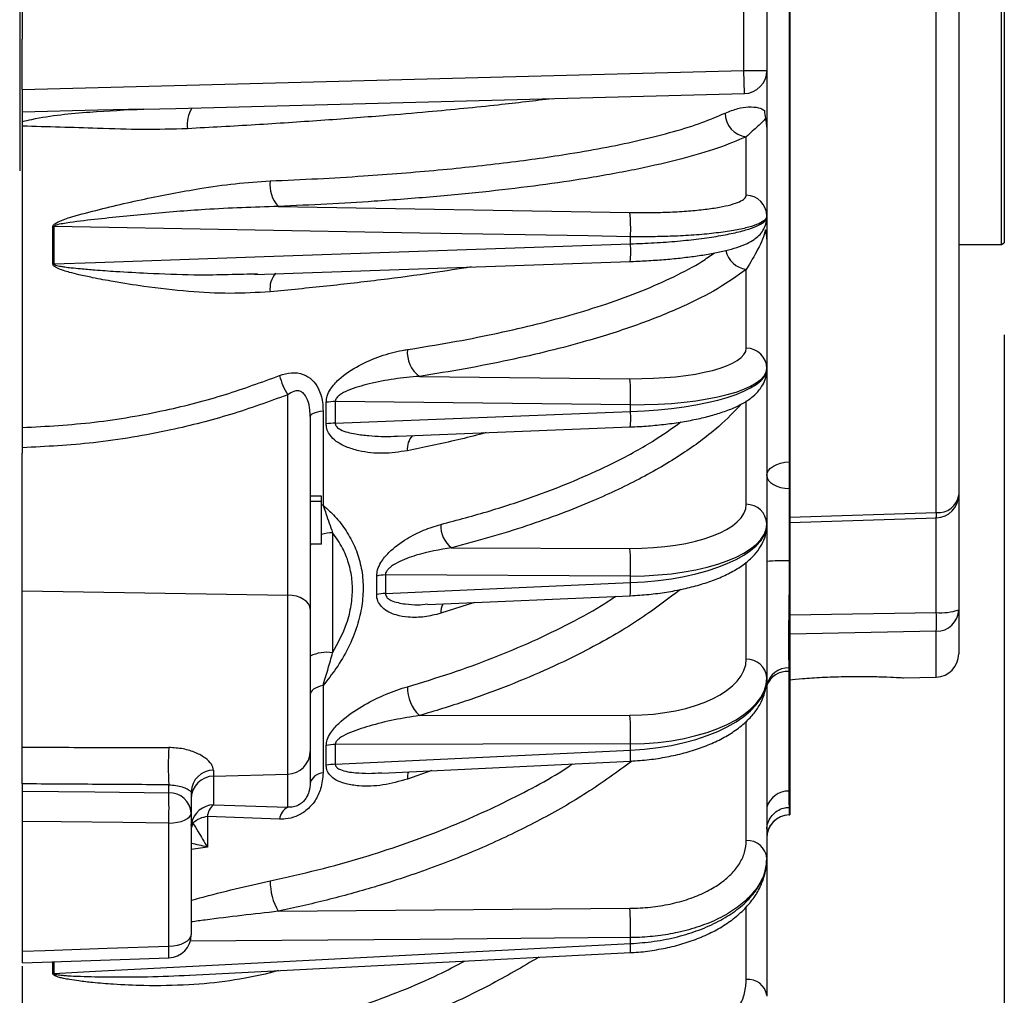
# Model space of a CAD drawing. Units: inches. Extents: x 0 to 16.8, y 0 to 10.8.
# Drawn here: x 7.3 to 8.2, y 6.1 to 6.9 of the extents above; entities that cross this region are included whole.
import ezdxf

# ---------------------------------------------------------------- set-up
doc = ezdxf.new("R2010")
doc.units = ezdxf.units.IN
doc.header["$MEASUREMENT"] = 0
doc.layers.add('DIMENSION', color=5, linetype='Continuous')
doc.styles.add('SLDTEXTSTYLE0', font='TXT', dxfattribs={"width": 0.605})
doc.dimstyles.new('SLDDIMSTYLE6', dxfattribs={"dimtxt": 0.1, "dimasz": 0.1, "dimexe": 0, "dimexo": 0.0625, "dimgap": 0.025, "dimtad": 0, "dimtih": 1, "dimtoh": 1, "dimlfac": 6, "dimrnd": 1e-09, "dimzin": 12, "dimdsep": 46, "dimtxsty": 'SLDTEXTSTYLE0', "dimsah": 1, "dimcen": 0.09, "dimadec": 0, "dimazin": 3, "dimtfac": 1, "dimtofl": 0, "dimtmove": 0, "dimatfit": 3, "dimfxl": 1, "dimfrac": 2, "dimtolj": 1, "dimtzin": 12, "dimarcsym": 0})

# ---------------------------------------------------------------- blocks, each defined once
blk = doc.blocks.new('_D_15')
at = {"layer": 'DIMENSION'}
for p, q in [((8.18155, 6.64157), (8.18155, 4.75055)), ((7.07799, 4.97838), (7.07799, 4.75055)), ((7.07799, 4.85055), (7.49609, 4.85055)), ((8.18155, 4.85055), (7.76345, 4.85055))]:
    blk.add_line(p, q, dxfattribs=at)
for points in [[(7.07799, 4.85055), (7.17799, 4.83555), (7.17799, 4.86555)], [(8.18155, 4.85055), (8.08155, 4.86555), (8.08155, 4.83555)]]:
    blk.add_solid(points, dxfattribs=at)
at = {"layer": 'DIMENSION', "insert": (7.49609, 4.90272), "char_height": 0.1, "attachment_point": 1, "style": 'SLDTEXTSTYLE0'}
blk.add_mtext('6.62', dxfattribs=at)

msp = doc.modelspace()

# ---------------------------------------------------------------- linework, layer by layer
at = {"color": 7, "linetype": 'Continuous', "lineweight": 25}
for p, q in [((8.122474, 6.487282), (8.122474, 7.452808)), ((8.141951, 7.437378), (8.141951, 6.502712)), ((7.994761, 7.408782), (7.994761, 6.531308)), ((7.995284, 7.408781), (7.995284, 6.531308)), ((8.179051, 6.720128), (8.179051, 7.219962)), ((8.181551, 7.218518), (8.181551, 6.721572)), ((7.326326, 7.155953), (7.326326, 6.784136)), ((7.328617, 7.041517), (7.328617, 6.898572)), ((7.955284, 6.871232), (7.955284, 6.947365)), ((7.975284, 6.947365), (7.975284, 6.871232)), ((7.328617, 6.854753), (7.328617, 6.898572)), ((7.328617, 6.854753), (7.955284, 6.871232)), ((7.955284, 6.871232), (7.975284, 6.871232)), ((7.975284, 6.871232), (7.975284, 6.82107)), ((7.328617, 6.854753), (7.328617, 6.843334)), ((7.462083, 6.838256), (7.95581, 6.851239)), ((7.328617, 6.843334), (7.328617, 6.538838)), ((7.462078, 6.838413), (7.463759, 6.838449)), ((7.974323, 6.8289), (7.974104, 6.829623)), ((7.975284, 6.822153), (7.975284, 6.744869)), ((7.957431, 6.762945), (7.957431, 6.813714)), ((7.550891, 6.753229), (7.856347, 6.747975)), ((7.975284, 6.744869), (7.975284, 6.724846)), ((7.975284, 6.744869), (7.975284, 6.743935)), ((7.355157, 6.703265), (7.355157, 6.735678)), ((7.356092, 6.735689), (7.356092, 6.703277)), ((7.974323, 6.732082), (7.974102, 6.732865)), ((7.856826, 6.720684), (7.856826, 6.726916)), ((7.975284, 6.724846), (7.975284, 6.612572)), ((8.141951, 6.720128), (8.179051, 6.720128)), ((8.179051, 6.720128), (8.181551, 6.721572)), ((7.530584, 6.6942), (7.856497, 6.705425)), ((7.957431, 6.630202), (7.957431, 6.698571)), ((7.530559, 6.694811), (7.532857, 6.694848)), ((7.975284, 6.612572), (7.975284, 6.611661)), ((7.975284, 6.611661), (7.975284, 6.477569)), ((7.673482, 6.605624), (7.856347, 6.603637)), ((7.559141, 6.415633), (7.559141, 6.589614)), ((7.592644, 6.564426), (7.592644, 6.583113)), ((7.856826, 6.581004), (7.60048, 6.58379)), ((7.60048, 6.58379), (7.60048, 6.564872)), ((7.856826, 6.575), (7.856826, 6.581004)), ((7.578617, 6.570781), (7.578617, 6.403462)), ((7.589817, 6.575661), (7.589817, 6.49391)), ((7.60048, 6.564872), (7.856826, 6.575)), ((7.655126, 6.553724), (7.85659, 6.561685)), ((7.328617, 6.419308), (7.328617, 6.538838)), ((7.994761, 6.531308), (7.995284, 6.531308)), ((7.588617, 6.501712), (7.578617, 6.501712)), ((7.588617, 6.496904), (7.588617, 6.501712)), ((7.994761, 6.508154), (7.994761, 6.445395)), ((7.995284, 6.508152), (7.994761, 6.508154)), ((7.995284, 6.508152), (7.995284, 6.352569)), ((8.141951, 6.502712), (8.141951, 6.40293)), ((7.588617, 6.496904), (7.578617, 6.496904)), ((7.588617, 6.460045), (7.588617, 6.496904)), ((7.995284, 6.483366), (8.122474, 6.487282)), ((7.995291, 6.478837), (8.122558, 6.482701)), ((7.975284, 6.477569), (7.975284, 6.476693)), ((7.975284, 6.476693), (7.975284, 6.343913)), ((7.598094, 6.469881), (7.598094, 6.365659)), ((7.588617, 6.460045), (7.578617, 6.460045)), ((7.701412, 6.456823), (7.856347, 6.456183)), ((7.636448, 6.416268), (7.636448, 6.43217)), ((7.856826, 6.432244), (7.644038, 6.433125)), ((7.644038, 6.433125), (7.644038, 6.417062)), ((7.856826, 6.426478), (7.856826, 6.432244)), ((7.644038, 6.417062), (7.856826, 6.426478)), ((7.328617, 6.419308), (7.559141, 6.415633)), ((7.328617, 6.283563), (7.328617, 6.419308)), ((7.559141, 6.26013), (7.559141, 6.415633)), ((7.680775, 6.407385), (7.856677, 6.415169)), ((7.578617, 6.403462), (7.578617, 6.279953)), ((7.995284, 6.398525), (8.122474, 6.40059)), ((8.141951, 6.40293), (8.141951, 6.364528)), ((8.122474, 6.384204), (7.995284, 6.381831)), ((7.994376, 6.352549), (7.995284, 6.352569)), ((7.995284, 6.34924), (7.994376, 6.34922)), ((7.994376, 6.34922), (7.994376, 6.24545)), ((7.995284, 6.352569), (7.995284, 6.34924)), ((7.995284, 6.34924), (7.995284, 6.24547)), ((7.975284, 6.343913), (7.975284, 6.343081)), ((7.975284, 6.343081), (7.975284, 6.187449)), ((8.093866, 6.343786), (8.122474, 6.344535)), ((7.589817, 6.337183), (7.589817, 6.261196)), ((7.673482, 6.310994), (7.856347, 6.311374)), ((7.856826, 6.286522), (7.60048, 6.28599)), ((7.60048, 6.28599), (7.60048, 6.268719)), ((7.856826, 6.281041), (7.856826, 6.286522)), ((7.578617, 6.279953), (7.578617, 6.252424)), ((7.592644, 6.267842), (7.592644, 6.284902)), ((7.60048, 6.268719), (7.856826, 6.281041)), ((7.640962, 6.261115), (7.856747, 6.271487)), ((7.494761, 6.263592), (7.494761, 6.258459)), ((7.328617, 6.251705), (7.328617, 6.245438)), ((7.494761, 6.258459), (7.559141, 6.26013)), ((7.494761, 6.258459), (7.494761, 6.233511)), ((7.559141, 6.231506), (7.559141, 6.26013)), ((7.455808, 6.243968), (7.455808, 6.250888)), ((7.475284, 6.244808), (7.475284, 6.226234)), ((7.994376, 6.24545), (7.995284, 6.24547)), ((7.995284, 6.24547), (7.995284, 6.231403)), ((7.475284, 6.226234), (7.475284, 6.120705)), ((7.494761, 6.233511), (7.559141, 6.231506)), ((7.994703, 6.231388), (7.995284, 6.231403)), ((7.995284, 6.231403), (7.995284, 6.224849)), ((7.328617, 6.219123), (7.328617, 6.106397)), ((7.455808, 6.110868), (7.455808, 6.217619)), ((7.489402, 6.223262), (7.489402, 6.196717)), ((7.551964, 6.221097), (7.489402, 6.223262)), ((7.994713, 6.224705), (7.995292, 6.224722)), ((7.994713, 6.224704), (7.995292, 6.224721)), ((7.994761, 6.224833), (7.995284, 6.224849)), ((7.475596, 6.217177), (7.475274, 6.215673)), ((7.475284, 6.215515), (7.475301, 6.215896)), ((7.475293, 6.215824), (7.475596, 6.217177)), ((7.975284, 6.187449), (7.975284, 6.186672)), ((7.975284, 6.186672), (7.975284, 6.068088)), ((7.550891, 6.141049), (7.856347, 6.143638)), ((7.856826, 6.112981), (7.856826, 6.118161)), ((7.328621, 6.096283), (7.455981, 6.10073)), ((7.474213, 6.085551), (7.856807, 6.105201)), ((7.328617, 6.093363), (7.328617, 5.625229)), ((7.975284, 6.068088), (7.975284, 6.067376))]:
    msp.add_line(p, q, dxfattribs=at)
at = {"color": 8, "linetype": 'Continuous', "lineweight": 25}
for p, q in [((7.95581, 6.851239), (7.955284, 6.871232)), ((7.434288, 6.837818), (7.462078, 6.838413)), ((7.957431, 6.494501), (7.957431, 6.584202)), ((7.589817, 6.49391), (7.588617, 6.4937)), ((8.122474, 6.40059), (8.122474, 6.483747)), ((7.57893, 6.460045), (7.578617, 6.457942)), ((7.957431, 6.360007), (7.957431, 6.444127)), ((7.721268, 6.409177), (7.69204, 6.399832)), ((8.122474, 6.344535), (8.122474, 6.384204)), ((7.957431, 6.202473), (7.957431, 6.305916)), ((7.684196, 6.263193), (7.663077, 6.255844)), ((7.994761, 6.231571), (7.994761, 6.224833)), ((7.994706, 6.224953), (7.994761, 6.224833)), ((7.489402, 6.196717), (7.475284, 6.194627)), ((7.957431, 6.081857), (7.957431, 6.145063)), ((7.355157, 6.087079), (7.355157, 6.097161)), ((7.356092, 6.097194), (7.356092, 6.087121)), ((7.551115, 6.089501), (7.543947, 6.087506)), ((7.543973, 6.089304), (7.543947, 6.087506))]:
    msp.add_line(p, q, dxfattribs=at)
at = {"color": 7, "linetype": 'Continuous', "lineweight": 25, "flags": 128}
for points in [[(7.434288, 6.837818), (7.394303, 6.83675), (7.328617, 6.834998)], [(7.856826, 6.726916), (7.820222, 6.727557), (7.673807, 6.730121), (7.356092, 6.735689)], [(7.356092, 6.703277), (7.392224, 6.704532), (7.53864, 6.70962), (7.856826, 6.720684)], [(7.578617, 6.570781), (7.578811, 6.571536), (7.57939, 6.572277), (7.580341, 6.572988), (7.581647, 6.573657), (7.583282, 6.57427), (7.585215, 6.574815), (7.587407, 6.575282), (7.589817, 6.575661)], [(7.975284, 6.519613), (7.975656, 6.521858), (7.976757, 6.524019), (7.978546, 6.526017), (7.980958, 6.527776), (7.983902, 6.529233), (7.987269, 6.530332), (7.990934, 6.531032), (7.994761, 6.531308)], [(7.975284, 6.519613), (7.975656, 6.517413), (7.976757, 6.515295), (7.978546, 6.513338), (7.980958, 6.511614), (7.983902, 6.510187), (7.987269, 6.50911), (7.990934, 6.508424), (7.994761, 6.508154)], [(7.578617, 6.403462), (7.578246, 6.405798), (7.577145, 6.408048), (7.575355, 6.410127), (7.572943, 6.411958), (7.569999, 6.413473), (7.566632, 6.414617), (7.562968, 6.415346), (7.559141, 6.415633)], [(7.589817, 6.337183), (7.587407, 6.336574), (7.585215, 6.335825), (7.583282, 6.33495), (7.581647, 6.333966), (7.580341, 6.332893), (7.57939, 6.331752), (7.578811, 6.330564), (7.578617, 6.329352)], [(7.328617, 6.245438), (7.391471, 6.244712), (7.455808, 6.243968)], [(7.455808, 6.217619), (7.459634, 6.217823), (7.463299, 6.218339), (7.466666, 6.219148), (7.46961, 6.220221), (7.472022, 6.221517), (7.473811, 6.222989), (7.474912, 6.224581), (7.475284, 6.226234)], [(7.455808, 6.217619), (7.415834, 6.218091), (7.362226, 6.218725), (7.328617, 6.219123)], [(7.455808, 6.110868), (7.459634, 6.1111), (7.463299, 6.111689), (7.466666, 6.112613), (7.46961, 6.113838), (7.472022, 6.115318), (7.473811, 6.116999), (7.474912, 6.118817), (7.475284, 6.120705)], [(7.328617, 6.106397), (7.348591, 6.107099), (7.402199, 6.108983), (7.455808, 6.110868)], [(7.356092, 6.087121), (7.392224, 6.088984), (7.53864, 6.09654), (7.856826, 6.112981)]]:
    msp.add_lwpolyline(points, dxfattribs=at)
at = {"color": 8, "linetype": 'Continuous', "lineweight": 25, "flags": 128}
for points in [[(7.475284, 6.212873), (7.476009, 6.214659), (7.476796, 6.21751)], [(7.856826, 6.118161), (7.820222, 6.117859), (7.673807, 6.116655), (7.474199, 6.115024)]]:
    msp.add_lwpolyline(points, dxfattribs=at)
at = {"color": 7, "linetype": 'Continuous', "lineweight": 25}
for centre, radius, start, end in [((7.955284, 6.871232), 0.02, 271.506316, 0), ((7.959652, 6.834238), 0.020644, 179.943181, 263.822578), ((7.570601, 6.771575), 0.026927, 171.830095, 222.947452), ((7.957083, 6.744747), 0.018201, 0.384516, 88.906546), ((7.720937, 6.734357), 0.136093, 356.865984, 5.743164), ((7.35713, 6.607235), 0.128457, 90.463166, 90.880256), ((7.35713, 6.590425), 0.112857, 90.527221, 91.001976), ((7.689166, 6.6266), 0.026192, 174.942545, 233.212846), ((7.957314, 6.612229), 0.017973, 1.094695, 89.628831), ((7.612474, 6.622385), 0.062597, 194.836586, 211.568839), ((7.688427, 6.588757), 0.168577, 357.363944, 5.063852), ((7.602232, 6.517801), 0.066013, 91.520755, 98.35088), ((7.600302, 6.49891), 0.065962, 89.845388, 96.666376), ((8.550366, 6.519731), 0.555726, 178.806285, 181.193715), ((8.124097, 6.50524), 0.018031, 264.835285, 351.941895), ((8.121951, 6.502712), 0.02, 271.739368, 0), ((7.957664, 6.476868), 0.017635, 2.278289, 90.756433), ((7.716053, 6.475889), 0.024039, 177.36001, 232.478377), ((7.656417, 6.440203), 0.200567, 357.725785, 4.56965), ((7.989978, 6.247823), 0.19763, 88.613355, 94.263944), ((7.645026, 6.394623), 0.038514, 91.469516, 102.868847), ((7.644216, 6.378718), 0.038345, 90.265564, 101.687729), ((8.127187, 6.443599), 0.043266, 263.74638, 289.951558), ((8.122603, 6.403562), 0.019358, 269.619606, 358.127126), ((7.76816, 6.392397), 0.354409, 358.675367, 1.324633), ((7.59342, 6.330183), 0.035783, 82.494433, 114.435787), ((8.121951, 6.364528), 0.02, 271.5, 360), ((7.958065, 6.342761), 0.017258, 3.829238, 92.104843), ((8.219164, 6.350884), 0.224795, 179.575736, 180.424264), ((7.696865, 6.335394), 0.033795, 178.831075, 226.218832), ((7.630188, 6.294579), 0.226781, 357.963918, 4.247115), ((7.60183, 6.2475), 0.038513, 92.009125, 103.798435), ((7.779197, 6.267081), 0.323794, 177.13338, 182.86662), ((7.558708, 6.280035), 0.01991, 271.246424, 359.761413), ((7.494661, 6.244206), 0.019387, 89.706736, 178.219496), ((7.590365, 6.24896), 0.012247, 92.561595, 163.57), ((7.600793, 6.230479), 0.038241, 90.469212, 102.303046), ((7.495194, 6.238554), 0.01991, 91.246424, 179.761413), ((7.456416, 6.225075), 0.018904, 3.51717, 91.844471), ((7.049262, 6.230794), 0.406759, 358.143903, 1.856097), ((7.495214, 6.213569), 0.019947, 91.302678, 169.57886), ((7.503546, 6.222392), 0.014171, 128.313029, 176.481992), ((7.565858, 6.219197), 0.014023, 118.619408, 172.2105), ((7.49118, 6.202678), 0.020661, 94.936629, 134.120974), ((7.995216, 6.204906), 0.019932, 91.310224, 179.821829), ((7.995284, 6.204712), 0.02, 91.779846, 179.990661), ((7.995284, 6.204712), 0.02, 91.781024, 179.990864), ((7.958547, 6.185679), 0.01683, 6.035399, 93.803431), ((7.595569, 6.166915), 0.051625, 179.291222, 210.069066), ((7.607066, 6.126202), 0.24989, 358.155847, 4.000959), ((7.455284, 6.120705), 0.02, 271.999313, 0), ((7.357133, 6.052945), 0.034191, 91.744863, 93.31335), ((7.959071, 6.065524), 0.016415, 8.98745, 95.734148)]:
    msp.add_arc(centre, radius, start, end, dxfattribs=at)
at = {"color": 8, "linetype": 'Continuous', "lineweight": 25}
for centre, radius, start, end in [((7.499007, 6.824462), 0.027197, 148.638311, 187.858959), ((7.790475, 6.714479), 0.06664, 352.188005, 5.342273), ((7.960263, 6.719637), 0.021256, 192.714917, 262.341903), ((7.562818, 6.682141), 0.019115, 137.092453, 189.178277), ((7.803426, 6.569286), 0.053705, 351.863608, 6.10839), ((7.680633, 6.542571), 0.017625, 138.676779, 185.068559), ((8.007201, 6.482895), 0.115357, 359.913944, 2.179448), ((7.598368, 6.439316), 0.030566, 90.514717, 108.603643), ((7.794443, 6.421645), 0.06257, 354.059387, 4.430249), ((7.70603, 6.400674), 0.014015, 148.613498, 183.445285), ((7.994211, 6.333015), 0.019535, 89.518247, 165.6759), ((7.992881, 6.330376), 0.018903, 85.463692, 158.568942), ((7.806013, 6.276685), 0.050999, 354.149735, 4.899213), ((7.680706, 6.256465), 0.017641, 160.945423, 182.016253), ((7.993776, 6.226224), 0.019235, 88.214443, 164.027831), ((7.283137, 6.102833), 0.172857, 359.298616, 2.664054), ((7.812104, 6.109187), 0.044883, 354.888954, 4.848424)]:
    msp.add_arc(centre, radius, start, end, dxfattribs=at)
at = {"color": 7, "linetype": 'Continuous', "lineweight": 25}
for centre, major_axis, ratio, start_param, end_param in [((7.850764, 6.632888), (0.106664, -0.002903), 0.2731005, 4.7721827, 6.2906192), ((7.850284, 6.615259), (0.124997, -0.002904), 0.2731513, 4.7710937, 6.2895302), ((7.850284, 6.608974), (0.124997, 0.002904), 0.2731513, 4.758404, 6.2768404), ((7.850764, 6.497081), (0.10666, -0.003023), 0.3824212, 4.7755863, 6.2940227), ((7.850284, 6.480149), (0.124995, -0.003023), 0.3824925, 4.7739989, 6.2924354), ((7.850284, 6.474113), (0.124995, 0.003023), 0.3824925, 4.7554988, 6.2739352), ((7.850764, 6.36246), (0.106656, -0.00318), 0.4780576, 4.7790004, 6.2974368), ((7.850284, 6.346366), (0.124991, -0.00318), 0.4781466, 4.7769133, 6.2953498), ((7.850284, 6.340629), (0.124991, 0.00318), 0.4781466, 4.7525844, 6.2710208), ((7.495284, 6.215694), (0.019999, 0.000386), 0.6184811, 3.0999527, 3.1296542)]:
    msp.add_ellipse(centre, major_axis=major_axis, ratio=ratio, start_param=start_param, end_param=end_param, dxfattribs=at)
at = {"color": 8, "linetype": 'Continuous', "lineweight": 25}
for points, knots in [([(7.7891, 6.846792), (7.77366, 6.844928), (7.740262, 6.840895), (7.689978, 6.836012), (7.638194, 6.831552), (7.588212, 6.827761), (7.531331, 6.823979), (7.491807, 6.821821), (7.472065, 6.820743)], [0, 0, 0, 0, 0.1767775, 0.3823805, 0.5053053, 0.6700915, 0.8352138, 1, 1, 1, 1]), ([(7.663077, 6.628909), (7.675864, 6.630963), (7.70144, 6.635071), (7.737695, 6.642214), (7.772201, 6.650064), (7.805061, 6.658787), (7.836984, 6.668676), (7.867357, 6.679803), (7.895164, 6.692196), (7.916056, 6.703195), (7.926004, 6.710298), (7.929433, 6.712746)], [0, 0, 0, 0, 0.1073626, 0.2147252, 0.3241067, 0.4334882, 0.5474516, 0.6743436, 0.8012357, 0.9315039, 1, 1, 1, 1]), ([(7.356092, 6.703277), (7.356096, 6.703226), (7.356105, 6.70312), (7.35619, 6.702975), (7.356389, 6.702758), (7.356848, 6.70248), (7.357942, 6.702051), (7.359692, 6.701621), (7.36236, 6.701121), (7.36615, 6.700566), (7.37188, 6.699884), (7.380527, 6.699031), (7.393524, 6.69795), (7.412948, 6.696586), (7.441696, 6.695031), (7.48201, 6.693352), (7.512951, 6.694281), (7.530559, 6.694811)], [0, 0, 0, 0, 0.0008714, 0.0018103, 0.0028247, 0.0059244, 0.0108492, 0.0228948, 0.0365221, 0.0570645, 0.0880302, 0.1346858, 0.2048633, 0.3100159, 0.4664236, 0.6963415, 1, 1, 1, 1]), ([(7.718476, 6.700671), (7.70747, 6.6989), (7.682618, 6.694901), (7.640284, 6.689384), (7.593315, 6.683863), (7.560395, 6.680681), (7.543947, 6.679092)], [0, 0, 0, 0, 0.2093628, 0.4727741, 0.7365885, 1, 1, 1, 1]), ([(7.953219, 6.581691), (7.946992, 6.575146), (7.933203, 6.56065), (7.90426, 6.539208), (7.867814, 6.51745), (7.830783, 6.499865), (7.796515, 6.486132), (7.766694, 6.475618), (7.735131, 6.465741), (7.712652, 6.459796), (7.701412, 6.456823)], [0, 0, 0, 0, 0.128998, 0.2856807, 0.4485428, 0.6114047, 0.7078626, 0.8043205, 0.9021603, 1, 1, 1, 1]), ([(7.60048, 6.564872), (7.600481, 6.564602), (7.600485, 6.563805), (7.600956, 6.562701), (7.602303, 6.560997), (7.607631, 6.557654), (7.617259, 6.555536), (7.632843, 6.553685), (7.645317, 6.553126), (7.653853, 6.553772), (7.655091, 6.553865)], [0, 0, 0, 0, 0.0136524, 0.0404018, 0.0606468, 0.1277079, 0.3638408, 0.5622966, 0.9365364, 1, 1, 1, 1]), ([(7.69204, 6.476996), (7.706498, 6.480871), (7.735438, 6.488625), (7.775333, 6.501958), (7.810632, 6.51574), (7.844586, 6.531401), (7.874981, 6.547775), (7.8927, 6.560369), (7.900696, 6.566051)], [0, 0, 0, 0, 0.1675963, 0.33545778, 0.50305408, 0.64681924, 0.84062921, 1, 1, 1, 1]), ([(7.731588, 6.556746), (7.730444, 6.556432), (7.715742, 6.552406), (7.692639, 6.547198), (7.670257, 6.542516), (7.663077, 6.541014)], [0, 0, 0, 0, 0.0541997, 0.6965817, 1, 1, 1, 1]), ([(7.644038, 6.417062), (7.644037, 6.416832), (7.644036, 6.415983), (7.644522, 6.414645), (7.646095, 6.412699), (7.651368, 6.409573), (7.660599, 6.407922), (7.671226, 6.406902), (7.677693, 6.407633), (7.680455, 6.407944)], [0, 0, 0, 0, 0.0170449, 0.062813, 0.1063925, 0.211466, 0.528271, 0.798514, 1, 1, 1, 1]), ([(7.663077, 6.336083), (7.675865, 6.339949), (7.701443, 6.347681), (7.737685, 6.360953), (7.772239, 6.375404), (7.804916, 6.391428), (7.829008, 6.404492), (7.841144, 6.412683), (7.843996, 6.414608)], [0, 0, 0, 0, 0.18432911, 0.36865821, 0.55645356, 0.74424891, 0.93991089, 1, 1, 1, 1]), ([(7.90039, 6.420632), (7.888304, 6.411455), (7.863828, 6.39287), (7.824416, 6.370289), (7.786412, 6.351764), (7.751171, 6.33694), (7.713694, 6.323164), (7.686886, 6.315051), (7.673482, 6.310994)], [0, 0, 0, 0, 0.2083102, 0.4218719, 0.5650578, 0.7082436, 0.8541218, 1, 1, 1, 1]), ([(7.543947, 6.167554), (7.557725, 6.170601), (7.58528, 6.176696), (7.634601, 6.190461), (7.69086, 6.209767), (7.750613, 6.23663), (7.788753, 6.256916), (7.805743, 6.268546), (7.806511, 6.269072)], [0, 0, 0, 0, 0.137952, 0.2759039, 0.5132677, 0.751389, 0.9887528, 1, 1, 1, 1]), ([(7.858177, 6.271581), (7.845355, 6.262187), (7.820663, 6.244097), (7.778579, 6.220093), (7.734177, 6.198413), (7.686035, 6.17889), (7.638622, 6.163085), (7.593454, 6.15047), (7.565099, 6.144193), (7.550891, 6.141049)], [0, 0, 0, 0, 0.1610139, 0.31007741, 0.45914091, 0.6125378, 0.7659347, 0.88271782, 1, 1, 1, 1]), ([(7.60048, 6.268719), (7.600481, 6.268474), (7.600485, 6.267749), (7.600956, 6.266773), (7.602303, 6.265307), (7.607631, 6.262591), (7.617261, 6.261331), (7.629262, 6.260631), (7.636833, 6.261127), (7.640523, 6.261369)], [0, 0, 0, 0, 0.01817789, 0.0537943, 0.08075009, 0.17004076, 0.48444739, 0.74868768, 1, 1, 1, 1]), ([(7.994376, 6.24545), (7.994386, 6.242769), (7.994407, 6.237329), (7.994538, 6.232981), (7.99467, 6.231044), (7.994695, 6.231505), (7.994698, 6.231562)], [0, 0, 0, 0, 0.3173175, 0.64385, 0.9562889, 1, 1, 1, 1]), ([(7.489402, 6.196717), (7.489372, 6.196725), (7.484481, 6.198084), (7.479868, 6.199034), (7.475284, 6.199977)], [0, 0, 0, 0, 0.0060578, 1, 1, 1, 1]), ([(7.475284, 6.1506), (7.477757, 6.151269), (7.490622, 6.154751), (7.513584, 6.160786), (7.533828, 6.165298), (7.543947, 6.167554)], [0, 0, 0, 0, 0.1063329, 0.5532719, 1, 1, 1, 1]), ([(7.550891, 6.141049), (7.529783, 6.138626), (7.504662, 6.135743), (7.47933, 6.13237), (7.475284, 6.131831)], [0, 0, 0, 0, 0.8402791, 1, 1, 1, 1]), ([(7.543947, 6.035809), (7.557732, 6.039385), (7.585301, 6.046538), (7.634492, 6.062765), (7.677856, 6.079303), (7.70517, 6.0938), (7.712705, 6.0978)], [0, 0, 0, 0, 0.2285124, 0.4570247, 0.8502093, 1, 1, 1, 1]), ([(7.777181, 6.101111), (7.763025, 6.09281), (7.733999, 6.075789), (7.685995, 6.053334), (7.63863, 6.034846), (7.593452, 6.020086), (7.565098, 6.012709), (7.550891, 6.009012)], [0, 0, 0, 0, 0.2125791, 0.4359051, 0.6592312, 0.8292523, 1, 1, 1, 1]), ([(7.356092, 6.087121), (7.356096, 6.087079), (7.356105, 6.086992), (7.35619, 6.086874), (7.356389, 6.086702), (7.356848, 6.086487), (7.357942, 6.08617), (7.359692, 6.085873), (7.36236, 6.085552), (7.36615, 6.085227), (7.37188, 6.084874), (7.380527, 6.084505), (7.393524, 6.084155), (7.412947, 6.083949), (7.440427, 6.084105), (7.461692, 6.085036), (7.473832, 6.085567)], [0, 0, 0, 0, 0.001292, 0.0026839, 0.0041879, 0.0087834, 0.016085, 0.0339437, 0.0541474, 0.0846033, 0.1305128, 0.1996841, 0.3037286, 0.459627, 0.6915158, 1, 1, 1, 1])]:
    msp.add_open_spline(points, degree=3, knots=knots, dxfattribs=at)
at = {"color": 7, "linetype": 'Continuous', "lineweight": 25}
for points, knots in [([(7.328617, 6.82699), (7.3314, 6.82763), (7.350639, 6.83205), (7.386061, 6.835574), (7.418603, 6.837088), (7.434288, 6.837818)], [0, 0, 0, 0, 0.080548, 0.5568388, 1, 1, 1, 1]), ([(7.543947, 6.775401), (7.557724, 6.776007), (7.585278, 6.777218), (7.634613, 6.780208), (7.690776, 6.784679), (7.750924, 6.791182), (7.799164, 6.79802), (7.836904, 6.80471), (7.867191, 6.811092), (7.894828, 6.81819), (7.919629, 6.825965), (7.932552, 6.831495), (7.939008, 6.834258)], [0, 0, 0, 0, 0.0756722, 0.1513444, 0.281548, 0.4121671, 0.5423707, 0.6283575, 0.7143444, 0.8095091, 0.9048351, 1, 1, 1, 1]), ([(7.939008, 6.834258), (7.942811, 6.835756), (7.950448, 6.838764), (7.960303, 6.83996), (7.968688, 6.839277), (7.971781, 6.837424), (7.973332, 6.836495)], [0, 0, 0, 0, 0.2140888, 0.4300075, 0.7140576, 1, 1, 1, 1]), ([(7.973332, 6.836495), (7.973331, 6.836476), (7.973152, 6.834171), (7.97363, 6.831888), (7.974104, 6.829623)], [0, 0, 0, 0, 0.00786982, 1, 1, 1, 1]), ([(7.974104, 6.829623), (7.974103, 6.829621), (7.972852, 6.827752), (7.969067, 6.824399), (7.961002, 6.816993), (7.957431, 6.813714)], [0, 0, 0, 0, 0.00042037, 0.5574276, 1, 1, 1, 1]), ([(7.975284, 6.822153), (7.975284, 6.822172), (7.975284, 6.822589), (7.975234, 6.82486), (7.974735, 6.827076), (7.974323, 6.8289)], [0, 0, 0, 0, 0.00829527, 0.18392091, 1, 1, 1, 1]), ([(7.472065, 6.820743), (7.4592, 6.820367), (7.433404, 6.819614), (7.385646, 6.821326), (7.350479, 6.822333), (7.328617, 6.822959)], [0, 0, 0, 0, 0.2734687, 0.5483347, 1, 1, 1, 1]), ([(7.957431, 6.813714), (7.949512, 6.810383), (7.933675, 6.803722), (7.901807, 6.794345), (7.863914, 6.785536), (7.822166, 6.777924), (7.778646, 6.771526), (7.734158, 6.766163), (7.68604, 6.761479), (7.638621, 6.757856), (7.593454, 6.755108), (7.565099, 6.753856), (7.550891, 6.753229)], [0, 0, 0, 0, 0.1121389, 0.2242778, 0.3409103, 0.4575428, 0.5539217, 0.6503006, 0.7494813, 0.8486621, 0.9241697, 1, 1, 1, 1]), ([(7.355157, 6.735678), (7.355183, 6.735904), (7.355243, 6.736422), (7.355839, 6.737348), (7.358108, 6.739276), (7.368411, 6.743552), (7.394488, 6.750458), (7.43477, 6.760092), (7.477181, 6.767991), (7.5136, 6.773429), (7.533833, 6.774744), (7.543947, 6.775401)], [0, 0, 0, 0, 0.0034187, 0.0078229, 0.0161139, 0.0478147, 0.1730806, 0.4237942, 0.674499, 0.8372879, 1, 1, 1, 1]), ([(7.856347, 6.747975), (7.86232, 6.747922), (7.874267, 6.747816), (7.891492, 6.748291), (7.907547, 6.749234), (7.922022, 6.750645), (7.934428, 6.75249), (7.94452, 6.754702), (7.951839, 6.757235), (7.956557, 6.759997), (7.957139, 6.761962), (7.957431, 6.762945)], [0, 0, 0, 0, 0.1111279, 0.22225571, 0.33338453, 0.4445132, 0.55562313, 0.6667329, 0.77780921, 0.88888542, 1, 1, 1, 1]), ([(7.550891, 6.753229), (7.529764, 6.752526), (7.49224, 6.751279), (7.4379, 6.746744), (7.39658, 6.742526), (7.369875, 6.7394), (7.359323, 6.737463), (7.356858, 6.736541), (7.356277, 6.736128), (7.356109, 6.735863), (7.356098, 6.735747), (7.356092, 6.735689)], [0, 0, 0, 0, 0.32648505, 0.57986532, 0.83324768, 0.95852163, 0.98854549, 0.99534381, 0.99823343, 0.99911903, 1, 1, 1, 1]), ([(7.856487, 6.70545), (7.857511, 6.705476), (7.863605, 6.705633), (7.874697, 6.706265), (7.889438, 6.707339), (7.903509, 6.708773), (7.916716, 6.710501), (7.92889, 6.712533), (7.939862, 6.714879), (7.949762, 6.717624), (7.957667, 6.720654), (7.963698, 6.723963), (7.968373, 6.727675), (7.972006, 6.732089), (7.974728, 6.737625), (7.975099, 6.741847), (7.975282, 6.743935)], [0, 0, 0, 0, 0.0173588, 0.1033393, 0.1898368, 0.2766841, 0.3635182, 0.4517549, 0.5412445, 0.6329582, 0.731563, 0.8051291, 0.8585507, 0.9076615, 0.9543352, 1, 1, 1, 1]), ([(7.975284, 6.744869), (7.974943, 6.743717), (7.97426, 6.741412), (7.968732, 6.738155), (7.960154, 6.735158), (7.948327, 6.732524), (7.93379, 6.730311), (7.916827, 6.728601), (7.898838, 6.727473), (7.880506, 6.7269), (7.866612, 6.726805), (7.858677, 6.726895), (7.856826, 6.726916)], [0, 0, 0, 0, 0.1111085, 0.2221777, 0.3332469, 0.4443471, 0.5554474, 0.6665635, 0.7776797, 0.8741639, 0.9706482, 1, 1, 1, 1]), ([(7.856826, 6.720684), (7.863728, 6.720953), (7.877732, 6.721499), (7.897822, 6.723023), (7.916753, 6.725036), (7.933632, 6.727498), (7.948282, 6.730367), (7.960047, 6.733516), (7.96872, 6.736909), (7.974249, 6.740414), (7.974941, 6.742767), (7.975284, 6.743935)], [0, 0, 0, 0, 0.1095358, 0.22224812, 0.33178643, 0.4445026, 0.55402498, 0.66672528, 0.77621734, 0.88888588, 1, 1, 1, 1]), ([(7.974102, 6.732865), (7.974101, 6.732861), (7.97285, 6.727543), (7.969066, 6.717999), (7.961002, 6.704534), (7.957431, 6.698571)], [0, 0, 0, 0, 0.000421, 0.5573538, 1, 1, 1, 1]), ([(7.975284, 6.724846), (7.975284, 6.724866), (7.975283, 6.725931), (7.975164, 6.728369), (7.974627, 6.730739), (7.974323, 6.732082)], [0, 0, 0, 0, 0.0083042, 0.4376977, 1, 1, 1, 1]), ([(7.543947, 6.679092), (7.532285, 6.678412), (7.508951, 6.677051), (7.472276, 6.679177), (7.438448, 6.682945), (7.410512, 6.687344), (7.391625, 6.690876), (7.378977, 6.693597), (7.370556, 6.695682), (7.36497, 6.697305), (7.36127, 6.698597), (7.358649, 6.699735), (7.356913, 6.700718), (7.355796, 6.701705), (7.355242, 6.702488), (7.355179, 6.703057), (7.355157, 6.703265)], [0, 0, 0, 0, 0.1874211, 0.374964, 0.5786499, 0.7171057, 0.8103042, 0.8726995, 0.9144157, 0.9423627, 0.9611853, 0.9739836, 0.9859092, 0.9913327, 0.9968388, 1, 1, 1, 1]), ([(7.957431, 6.698571), (7.949512, 6.692917), (7.933675, 6.681609), (7.901806, 6.665523), (7.863916, 6.650271), (7.824464, 6.637669), (7.786401, 6.627556), (7.751174, 6.619509), (7.713693, 6.612092), (7.686885, 6.60778), (7.673482, 6.605624)], [0, 0, 0, 0, 0.145018, 0.2900359, 0.440865, 0.591694, 0.6928198, 0.7939455, 0.8969728, 1, 1, 1, 1]), ([(7.592644, 6.583113), (7.592798, 6.58493), (7.593139, 6.588963), (7.596825, 6.596073), (7.605838, 6.605954), (7.620992, 6.615557), (7.639769, 6.62361), (7.653902, 6.627391), (7.661606, 6.628666), (7.663077, 6.628909)], [0, 0, 0, 0, 0.0581128, 0.1290198, 0.2440542, 0.4789441, 0.7118247, 0.944974, 1, 1, 1, 1]), ([(7.85659, 6.561685), (7.859308, 6.561808), (7.867195, 6.562168), (7.880105, 6.56321), (7.894956, 6.564988), (7.909108, 6.567329), (7.922372, 6.570216), (7.934603, 6.573664), (7.945726, 6.577743), (7.955329, 6.58245), (7.962968, 6.587672), (7.968705, 6.593365), (7.972675, 6.599511), (7.974929, 6.605745), (7.975179, 6.609901), (7.975284, 6.611661)], [0, 0, 0, 0, 0.0457855, 0.1328969, 0.220256, 0.3080603, 0.3966297, 0.4864571, 0.5783699, 0.6738142, 0.7627587, 0.83483, 0.8978919, 0.9567659, 1, 1, 1, 1]), ([(7.328617, 6.561163), (7.349535, 6.562319), (7.39165, 6.564648), (7.450626, 6.575076), (7.504423, 6.588868), (7.536425, 6.60064), (7.551964, 6.606356)], [0, 0, 0, 0, 0.2699139, 0.5434481, 0.7783072, 1, 1, 1, 1]), ([(7.551964, 6.606356), (7.555446, 6.607421), (7.562433, 6.609559), (7.572614, 6.608054), (7.580608, 6.602973), (7.586566, 6.594655), (7.589443, 6.585125), (7.589717, 6.57821), (7.589817, 6.575661)], [0, 0, 0, 0, 0.1765861, 0.3543547, 0.5136513, 0.665899, 0.876865, 1, 1, 1, 1]), ([(7.673482, 6.605624), (7.666199, 6.604988), (7.651636, 6.603716), (7.63082, 6.599644), (7.614808, 6.59508), (7.60569, 6.590663), (7.602441, 6.587988), (7.601233, 6.586528), (7.600537, 6.58513), (7.600498, 6.58422), (7.60048, 6.58379)], [0, 0, 0, 0, 0.2841003, 0.5680693, 0.8101813, 0.9136885, 0.9431715, 0.965441, 0.9836839, 1, 1, 1, 1]), ([(7.559141, 6.589614), (7.542736, 6.583659), (7.509784, 6.571699), (7.453364, 6.557449), (7.392836, 6.547001), (7.34927, 6.544696), (7.328617, 6.543603)], [0, 0, 0, 0, 0.2265679, 0.4551052, 0.7416973, 1, 1, 1, 1]), ([(7.578617, 6.570781), (7.578567, 6.572674), (7.578437, 6.577542), (7.577129, 6.584269), (7.57457, 6.589134), (7.572154, 6.591564), (7.570068, 6.592743), (7.567322, 6.593204), (7.56352, 6.592626), (7.560872, 6.590804), (7.559141, 6.589614)], [0, 0, 0, 0, 0.1462309, 0.3759688, 0.5206282, 0.5709088, 0.658821, 0.7231085, 0.819043, 1, 1, 1, 1]), ([(7.663077, 6.541014), (7.656011, 6.539974), (7.641889, 6.537894), (7.623836, 6.539883), (7.610878, 6.543779), (7.602807, 6.547847), (7.597325, 6.552305), (7.593847, 6.55744), (7.592691, 6.561562), (7.592653, 6.563872), (7.592644, 6.564426)], [0, 0, 0, 0, 0.2622872, 0.5242255, 0.6681964, 0.7631941, 0.8576281, 0.9244475, 0.9818708, 1, 1, 1, 1]), ([(7.995284, 6.531308), (7.995284, 6.529355), (7.995284, 6.525447), (7.995284, 6.518594), (7.995284, 6.512626), (7.995284, 6.509428), (7.995284, 6.508152)], [0, 0, 0, 0, 0.2729871, 0.5459767, 0.818914, 1, 1, 1, 1]), ([(7.589817, 6.49391), (7.592388, 6.491604), (7.598892, 6.48577), (7.607892, 6.475021), (7.61602, 6.46157), (7.621626, 6.446821), (7.624652, 6.431153), (7.624832, 6.414662), (7.622685, 6.400456), (7.618552, 6.385407), (7.612071, 6.369725), (7.601922, 6.352315), (7.593683, 6.342016), (7.589817, 6.337183)], [0, 0, 0, 0, 0.0639401, 0.1618013, 0.2595812, 0.3528901, 0.4461413, 0.5393919, 0.6326608, 0.6829294, 0.7927809, 0.9027676, 1, 1, 1, 1]), ([(7.589817, 6.49391), (7.589971, 6.49344), (7.590811, 6.49088), (7.593668, 6.482627), (7.596209, 6.475307), (7.598094, 6.469881)], [0, 0, 0, 0, 0.0548806, 0.2992741, 1, 1, 1, 1]), ([(7.636448, 6.43217), (7.636605, 6.434007), (7.636952, 6.438073), (7.640545, 6.445379), (7.648819, 6.455249), (7.661804, 6.464611), (7.6772, 6.472539), (7.687092, 6.47551), (7.69204, 6.476996)], [0, 0, 0, 0, 0.0719035, 0.1591046, 0.2947843, 0.548664, 0.7742299, 1, 1, 1, 1]), ([(7.856677, 6.415169), (7.859443, 6.415315), (7.867457, 6.415737), (7.880573, 6.417073), (7.895668, 6.419432), (7.910081, 6.422603), (7.923618, 6.426565), (7.936118, 6.431341), (7.947439, 6.436991), (7.956989, 6.443363), (7.964529, 6.450305), (7.970017, 6.457565), (7.973623, 6.465207), (7.975129, 6.471712), (7.975248, 6.475539), (7.975284, 6.476693)], [0, 0, 0, 0, 0.04609709, 0.13354012, 0.22126048, 0.30946968, 0.3984787, 0.4887021, 0.58067911, 0.6749302, 0.75877484, 0.83488058, 0.90491452, 0.97133909, 1, 1, 1, 1]), ([(7.598094, 6.365659), (7.602666, 6.373954), (7.608643, 6.384799), (7.613433, 6.40139), (7.615538, 6.414294), (7.615369, 6.42933), (7.612393, 6.443577), (7.60689, 6.457443), (7.601149, 6.465561), (7.598094, 6.469881)], [0, 0, 0, 0, 0.23627469, 0.30887953, 0.443117, 0.57732047, 0.71195955, 0.84670444, 1, 1, 1, 1]), ([(7.701412, 6.456823), (7.691159, 6.455055), (7.675414, 6.452339), (7.657332, 6.445622), (7.649032, 6.440756), (7.645933, 6.437754), (7.644721, 6.436029), (7.644083, 6.434521), (7.644051, 6.433533), (7.644038, 6.433125)], [0, 0, 0, 0, 0.4947168, 0.7596229, 0.8849905, 0.9262456, 0.9525073, 0.9803742, 1, 1, 1, 1]), ([(7.994761, 6.445395), (7.994738, 6.439499), (7.994694, 6.427706), (7.994458, 6.4106), (7.994252, 6.394572), (7.994117, 6.380025), (7.994122, 6.367489), (7.994226, 6.358395), (7.994335, 6.354159), (7.994376, 6.352549)], [0, 0, 0, 0, 0.1512666, 0.302534, 0.4538081, 0.6050807, 0.7562144, 0.9073487, 1, 1, 1, 1]), ([(7.69204, 6.399832), (7.687334, 6.398653), (7.677925, 6.396294), (7.664827, 6.396059), (7.654439, 6.397768), (7.646854, 6.400657), (7.641567, 6.404226), (7.637792, 6.408974), (7.636486, 6.413276), (7.636453, 6.415833), (7.636448, 6.416268)], [0, 0, 0, 0, 0.2147209, 0.4292962, 0.5972299, 0.7048707, 0.8120114, 0.8966718, 0.9824361, 1, 1, 1, 1]), ([(7.589817, 6.337183), (7.591983, 6.344301), (7.594842, 6.353698), (7.597459, 6.363324), (7.598094, 6.365659)], [0, 0, 0, 0, 0.7574722, 1, 1, 1, 1]), ([(7.856747, 6.271487), (7.859556, 6.271652), (7.867668, 6.272128), (7.880938, 6.273719), (7.896203, 6.276582), (7.91078, 6.28047), (7.924462, 6.285352), (7.937057, 6.291233), (7.948367, 6.298132), (7.95779, 6.305784), (7.965165, 6.313968), (7.970485, 6.32239), (7.973914, 6.331145), (7.975179, 6.338142), (7.975263, 6.342107), (7.975284, 6.343081)], [0, 0, 0, 0, 0.0463735, 0.1339332, 0.2217651, 0.3100453, 0.3990133, 0.4889256, 0.5799863, 0.672103, 0.7540453, 0.831636, 0.9054091, 0.9767457, 1, 1, 1, 1]), ([(7.994761, 6.342163), (7.998419, 6.342499), (8.006426, 6.343233), (8.023116, 6.344336), (8.042157, 6.345023), (8.060835, 6.345116), (8.077053, 6.344723), (8.088612, 6.344182), (8.094552, 6.343813), (8.094031, 6.343845), (8.093864, 6.343856)], [0, 0, 0, 0, 0.1153733, 0.2524596, 0.3895521, 0.5261266, 0.6624838, 0.7990528, 0.9356809, 1, 1, 1, 1]), ([(7.592644, 6.284902), (7.592798, 6.286581), (7.593139, 6.290309), (7.596825, 6.297241), (7.605838, 6.307347), (7.620992, 6.31801), (7.639769, 6.327874), (7.653902, 6.333334), (7.661606, 6.335643), (7.663077, 6.336083)], [0, 0, 0, 0, 0.0581128, 0.1290198, 0.2440542, 0.4789441, 0.7118247, 0.944974, 1, 1, 1, 1]), ([(7.673482, 6.310994), (7.666199, 6.309866), (7.651636, 6.307609), (7.63082, 6.302443), (7.614808, 6.29722), (7.60569, 6.292605), (7.602441, 6.289955), (7.601233, 6.288544), (7.600537, 6.287221), (7.600498, 6.286384), (7.60048, 6.28599)], [0, 0, 0, 0, 0.2841003, 0.5680693, 0.8101813, 0.9136885, 0.9431715, 0.965441, 0.9836839, 1, 1, 1, 1]), ([(7.328617, 6.283563), (7.350255, 6.283507), (7.392652, 6.283399), (7.435049, 6.283315), (7.455808, 6.283274)], [0, 0, 0, 0, 0.5103542, 1, 1, 1, 1]), ([(7.328617, 6.251705), (7.328617, 6.252939), (7.328617, 6.255409), (7.328617, 6.26123), (7.328617, 6.267838), (7.328617, 6.274638), (7.328617, 6.28001), (7.328617, 6.282623), (7.328617, 6.283563)], [0, 0, 0, 0, 0.1799248, 0.3598546, 0.539668, 0.7193922, 0.8991387, 1, 1, 1, 1]), ([(7.494761, 6.263592), (7.494422, 6.265278), (7.493785, 6.268442), (7.488066, 6.274179), (7.47948, 6.279017), (7.468362, 6.282552), (7.460044, 6.283031), (7.455808, 6.283274)], [0, 0, 0, 0, 0.21571175, 0.4048674, 0.59491048, 0.79372635, 1, 1, 1, 1]), ([(7.589817, 6.261196), (7.589458, 6.256605), (7.588824, 6.248496), (7.583372, 6.236912), (7.575682, 6.228348), (7.566417, 6.223066), (7.558404, 6.221087), (7.553705, 6.221095), (7.551964, 6.221097)], [0, 0, 0, 0, 0.2378096, 0.4201241, 0.6026176, 0.7581887, 0.9104208, 1, 1, 1, 1]), ([(7.663077, 6.255844), (7.656011, 6.253862), (7.641889, 6.2499), (7.623836, 6.249305), (7.610878, 6.251217), (7.602807, 6.253937), (7.597325, 6.257345), (7.593847, 6.261616), (7.592691, 6.265238), (7.592653, 6.267338), (7.592644, 6.267842)], [0, 0, 0, 0, 0.2622872, 0.5242255, 0.6681964, 0.7631941, 0.8576281, 0.9244475, 0.9818708, 1, 1, 1, 1]), ([(7.455808, 6.250888), (7.435049, 6.251016), (7.392653, 6.251277), (7.350255, 6.25156), (7.328617, 6.251705)], [0, 0, 0, 0, 0.4896485, 1, 1, 1, 1]), ([(7.578617, 6.252424), (7.578464, 6.249988), (7.578208, 6.245915), (7.575808, 6.240257), (7.573165, 6.236803), (7.570724, 6.234579), (7.568502, 6.233198), (7.565371, 6.231881), (7.562269, 6.231304), (7.560022, 6.231449), (7.559141, 6.231506)], [0, 0, 0, 0, 0.27511109, 0.4599425, 0.55765431, 0.62245168, 0.71258768, 0.75833158, 0.90519994, 1, 1, 1, 1]), ([(7.328617, 6.245438), (7.328617, 6.244204), (7.328617, 6.241736), (7.328617, 6.235912), (7.328617, 6.229323), (7.328617, 6.223483), (7.328617, 6.220265), (7.328617, 6.219123)], [0, 0, 0, 0, 0.2198045, 0.4396125, 0.6593429, 0.8790445, 1, 1, 1, 1]), ([(7.455808, 6.250888), (7.457958, 6.250793), (7.462375, 6.250598), (7.468028, 6.248986), (7.472236, 6.247099), (7.474891, 6.245341), (7.475142, 6.245001), (7.475284, 6.244808)], [0, 0, 0, 0, 0.1559937, 0.3205056, 0.5032208, 0.7182276, 1, 1, 1, 1]), ([(7.975286, 6.212548), (7.975285, 6.212541), (7.975283, 6.21253), (7.975323, 6.213305), (7.975494, 6.214715), (7.975992, 6.217155), (7.977476, 6.2211), (7.980674, 6.22557), (7.985485, 6.229155), (7.990343, 6.231158), (7.993521, 6.231167), (7.994719, 6.23117)], [0, 0, 0, 0, 0.1197195, 0.2040498, 0.2543183, 0.3141922, 0.4288261, 0.5913363, 0.7473154, 0.904781, 1, 1, 1, 1]), ([(7.475596, 6.217177), (7.4758, 6.217384), (7.476038, 6.217627), (7.4767, 6.217524), (7.476796, 6.21751)], [0, 0, 0, 0, 0.8545647, 1, 1, 1, 1]), ([(7.476796, 6.21751), (7.476812, 6.217485), (7.478024, 6.215591), (7.481867, 6.209318), (7.486509, 6.201553), (7.489387, 6.196741), (7.489402, 6.196717)], [0, 0, 0, 0, 0.0055631, 0.4215868, 0.997094, 1, 1, 1, 1]), ([(7.856347, 6.143638), (7.86232, 6.14386), (7.874267, 6.144305), (7.891492, 6.147128), (7.907547, 6.151495), (7.922022, 6.157378), (7.934428, 6.164625), (7.94452, 6.17299), (7.951839, 6.182276), (7.956557, 6.192183), (7.957139, 6.199042), (7.957431, 6.202473)], [0, 0, 0, 0, 0.1111279, 0.2222557, 0.3333845, 0.4445132, 0.5556231, 0.6667329, 0.7778092, 0.8888854, 1, 1, 1, 1]), ([(7.856794, 6.105286), (7.857803, 6.105307), (7.864142, 6.10544), (7.875743, 6.106923), (7.891306, 6.109744), (7.906237, 6.113919), (7.920327, 6.119244), (7.933343, 6.12572), (7.945026, 6.133326), (7.955213, 6.141971), (7.963551, 6.15161), (7.969634, 6.161596), (7.973503, 6.172007), (7.975291, 6.179841), (7.975104, 6.184354), (7.975069, 6.18521)], [0, 0, 0, 0, 0.0166575, 0.1046224, 0.1931461, 0.2823215, 0.3712204, 0.461403, 0.551555, 0.6420429, 0.7329496, 0.8209645, 0.897924, 0.9806343, 1, 1, 1, 1]), ([(7.975284, 6.187449), (7.974941, 6.183429), (7.97426, 6.175447), (7.968787, 6.163813), (7.960241, 6.152958), (7.948411, 6.143055), (7.933931, 6.134561), (7.916928, 6.127566), (7.898988, 6.122608), (7.880575, 6.119499), (7.866677, 6.118352), (7.858677, 6.118197), (7.856826, 6.118161)], [0, 0, 0, 0, 0.1111042, 0.2205865, 0.3332451, 0.4427576, 0.555448, 0.6649765, 0.7776828, 0.873128, 0.9706493, 1, 1, 1, 1]), ([(7.856826, 6.112981), (7.863728, 6.113507), (7.877732, 6.114576), (7.897822, 6.118679), (7.916753, 6.124547), (7.933632, 6.132091), (7.948282, 6.141185), (7.960047, 6.151418), (7.96872, 6.162681), (7.974249, 6.174516), (7.974941, 6.182639), (7.975284, 6.186672)], [0, 0, 0, 0, 0.1095358, 0.2222481, 0.3317864, 0.4445026, 0.554025, 0.6667253, 0.7762173, 0.8888859, 1, 1, 1, 1]), ([(7.328617, 6.106397), (7.328617, 6.104539), (7.328617, 6.100823), (7.328617, 6.097494), (7.328617, 6.095996), (7.328617, 6.096357), (7.328617, 6.096398)], [0, 0, 0, 0, 0.3197776, 0.6395604, 0.9592302, 1, 1, 1, 1]), ([(7.543947, 6.087506), (7.532285, 6.084988), (7.508951, 6.079949), (7.472276, 6.07675), (7.438448, 6.076124), (7.410512, 6.077312), (7.391625, 6.078858), (7.378977, 6.080313), (7.370556, 6.081564), (7.36497, 6.082616), (7.36127, 6.083502), (7.358649, 6.084319), (7.356913, 6.085053), (7.355796, 6.085819), (7.355242, 6.086441), (7.355179, 6.086909), (7.355157, 6.087079)], [0, 0, 0, 0, 0.1874211, 0.374964, 0.5786499, 0.7171057, 0.8103042, 0.8726995, 0.9144157, 0.9423627, 0.9611853, 0.9739836, 0.9859092, 0.9913327, 0.9968388, 1, 1, 1, 1]), ([(7.856347, 6.013544), (7.86232, 6.01383), (7.874267, 6.014403), (7.891492, 6.017744), (7.907547, 6.022858), (7.922022, 6.02971), (7.934428, 6.038125), (7.94452, 6.047816), (7.951839, 6.058554), (7.956557, 6.069995), (7.957139, 6.077902), (7.957431, 6.081857)], [0, 0, 0, 0, 0.1111279, 0.2222557, 0.3333845, 0.4445132, 0.5556231, 0.6667329, 0.7778092, 0.8888854, 1, 1, 1, 1])]:
    msp.add_open_spline(points, degree=3, knots=knots, dxfattribs=at)

# ---------------------------------------------------------------- dimensions: what is measured, and where the dimension line sits
at = {"layer": 'DIMENSION'}
dim = msp.add_linear_dim(base=(8.181551, 4.850549), p1=(7.077992, 5.058378), p2=(8.181551, 6.721572), dimstyle='SLDDIMSTYLE6', dxfattribs=at)
dim.commit()
dim.dimension.update_dxf_attribs({"geometry": '_D_15', "text_midpoint": (7.629772, 4.850549), "dimtype": 160})

doc.saveas('drawing.dxf')
